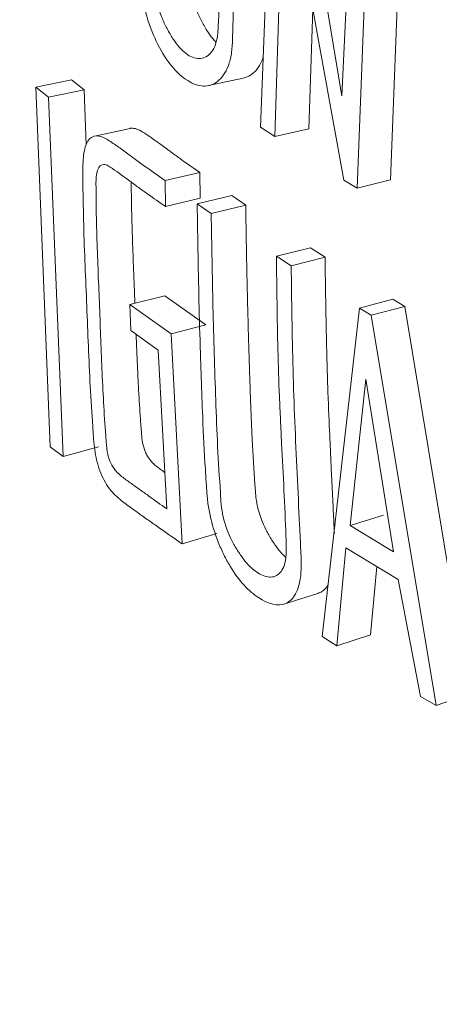
# Model space of a CAD drawing. Units: millimetres. Extents: x 0 to 286, y -63 to 204.
# Drawn here: x 214 to 216, y 112 to 115 of the extents above; entities that cross this region are included whole.
import ezdxf

# ---------------------------------------------------------------- set-up
doc = ezdxf.new("R2010")
doc.units = ezdxf.units.MM
doc.layers.add('C-44A', color=7, linetype='Continuous')
doc.layers.add('DIBUJO', color=7, linetype='Continuous')

# ---------------------------------------------------------------- blocks, each defined once
blk = doc.blocks.new('SE2')
at = {"layer": 'C-44A', "color": 7, "linetype": 'Continuous', "lineweight": 9}
for p, q in [((215.1722, 116.3606), (215.1181, 114.9733)), ((215.4253, 115.0917), (215.2145, 116.331)), ((215.4744, 116.1697), (215.4253, 115.0917)), ((215.4819, 114.7447), (215.536, 116.132)), ((215.608, 114.7751), (215.6618, 116.1532)), ((215.1725, 114.9381), (215.2072, 116.0087)), ((215.2072, 116.0087), (215.4327, 114.7748)), ((215.3006, 114.9672), (215.3152, 115.4176)), ((214.4074, 115.1512), (214.2733, 115.1234)), ((214.4549, 115.1144), (214.4074, 115.1512)), ((214.9236, 115.1298), (215.0534, 115.1576)), ((214.3211, 115.0863), (214.2733, 115.1234)), ((214.2733, 115.1234), (214.3278, 113.7719)), ((214.4549, 115.1144), (214.3211, 115.0863)), ((214.4632, 114.9074), (214.4549, 115.1144)), ((214.3756, 113.7348), (214.3211, 115.0863)), ((214.6278, 114.969), (214.4952, 114.94)), ((215.1181, 114.9733), (215.1725, 114.9381)), ((215.3006, 114.9672), (215.1725, 114.9381)), ((214.8909, 114.8028), (214.76, 114.7726)), ((214.892, 114.706), (214.8909, 114.8028)), ((214.7611, 114.6752), (214.76, 114.7726)), ((215.4327, 114.7748), (215.4819, 114.7447)), ((215.608, 114.7751), (215.4819, 114.7447)), ((214.892, 114.706), (214.7611, 114.6752)), ((215.0103, 114.7162), (214.8802, 114.6854)), ((214.9333, 114.6494), (214.8802, 114.6854)), ((215.063, 114.6804), (215.0103, 114.7162)), ((215.063, 114.6804), (214.9333, 114.6494)), ((215.3069, 114.5199), (215.1788, 114.4879)), ((215.362, 114.4847), (215.3069, 114.5199)), ((215.2343, 114.4524), (215.1788, 114.4879)), ((215.362, 114.4847), (215.2343, 114.4524)), ((214.7584, 114.3394), (214.6266, 114.3061)), ((214.913, 114.2297), (214.7584, 114.3394)), ((215.6171, 114.3264), (215.491, 114.2931)), ((215.6613, 114.2996), (215.6171, 114.3264)), ((214.7822, 114.1958), (214.6266, 114.3061)), ((214.6266, 114.3061), (214.6302, 114.2094)), ((215.491, 114.2931), (215.3504, 113.0575)), ((215.5356, 114.2661), (215.491, 114.2931)), ((215.6613, 114.2996), (215.5356, 114.2661)), ((215.8388, 113.2315), (215.6613, 114.2996)), ((215.7795, 112.7981), (215.5356, 114.2661)), ((214.6302, 114.2094), (214.7341, 114.1353)), ((214.913, 114.2297), (214.7822, 114.1958)), ((214.8239, 113.406), (214.7822, 114.1958)), ((214.7341, 114.1353), (214.7656, 113.538)), ((215.515, 114.026), (215.4556, 113.4749)), ((215.6188, 113.3763), (215.515, 114.026)), ((214.3278, 113.7719), (214.3756, 113.7348)), ((214.509, 113.7718), (214.3756, 113.7348)), ((215.5819, 113.5137), (215.4556, 113.4749)), ((215.4556, 113.4749), (215.6188, 113.3763)), ((214.9543, 113.4452), (214.8239, 113.406)), ((215.4061, 113.0227), (215.44, 113.3912)), ((215.44, 113.3912), (215.637, 113.2721)), ((215.5327, 113.0644), (215.5563, 113.3208)), ((215.637, 113.2721), (215.721, 112.8323)), ((215.2066, 113.1794), (215.3345, 113.2201)), ((215.3504, 113.0575), (215.4061, 113.0227)), ((215.5327, 113.0644), (215.4061, 113.0227)), ((215.9036, 112.8413), (215.7795, 112.7981)), ((215.721, 112.8323), (215.7795, 112.7981))]:
    blk.add_line(p, q, dxfattribs=at)
blk.add_circle((234.5203, 119.3252), 22.5, dxfattribs=at)
for points, knots in [([(215.0133, 115.3039), (215.016, 115.3778), (215.0188, 115.4898), (215.0228, 115.6399), (215.0266, 115.7524), (215.0319, 115.8645), (215.0378, 115.9766), (215.0424, 116.0667), (215.0454, 116.1309), (215.0471, 116.1688), (215.0487, 116.2107), (215.0449, 116.2629), (215.0334, 116.3227), (215.0156, 116.3785), (214.9865, 116.4462), (214.9422, 116.5166), (214.8908, 116.5596), (214.8479, 116.5806), (214.8082, 116.588), (214.763, 116.5728), (214.7274, 116.5254), (214.7124, 116.4707), (214.707, 116.4358), (214.6997, 116.3431), (214.6935, 116.2209), (214.6875, 116.0703), (214.6832, 115.9577), (214.6786, 115.8458), (214.6744, 115.7341), (214.672, 115.6445), (214.6711, 115.5807), (214.6707, 115.5431), (214.6707, 115.5015), (214.6764, 115.4494), (214.6944, 115.3705), (214.7306, 115.2817), (214.7843, 115.1967), (214.8443, 115.1436), (214.9048, 115.1214), (214.9594, 115.1392), (214.9952, 115.1875), (215.0082, 115.2416), (215.0123, 115.2762), (215.013, 115.2946), (215.0133, 115.3039)], [0, 0, 0, 0, 0.062604, 0.093896, 0.125184, 0.156473, 0.187766, 0.219065, 0.231589, 0.240985, 0.250372, 0.265992, 0.28161, 0.297236, 0.312878, 0.344066, 0.375287, 0.393169, 0.411046, 0.437791, 0.468845, 0.484466, 0.49229, 0.500114, 0.562721, 0.594012, 0.625299, 0.656587, 0.68788, 0.71918, 0.731705, 0.741102, 0.750489, 0.766107, 0.781726, 0.812869, 0.843583, 0.875283, 0.906487, 0.937675, 0.968735, 0.984352, 0.992176, 1, 1, 1, 1]), ([(214.96, 115.3579), (214.9612, 115.3831), (214.9623, 115.411), (214.9638, 115.4569), (214.9643, 115.4729), (214.965, 115.4979), (214.9652, 115.5064), (214.9656, 115.5194), (214.9657, 115.5237), (214.9658, 115.5304), (214.9659, 115.5326), (214.966, 115.537), (214.9661, 115.5402), (214.9666, 115.5623), (214.9673, 115.5928), (214.9688, 115.655), (214.9693, 115.6731), (214.97, 115.6963), (214.9702, 115.7033), (214.9705, 115.713), (214.9706, 115.716), (214.9707, 115.7218), (214.9708, 115.7232), (214.9714, 115.7423), (214.9719, 115.7576), (214.9729, 115.7807), (214.9732, 115.7885), (214.9737, 115.8), (214.9738, 115.8039), (214.9742, 115.8116), (214.9744, 115.817), (214.975, 115.8291), (214.9756, 115.8416), (214.9771, 115.8723), (214.9781, 115.8914), (214.9803, 115.9314), (214.9812, 115.9491), (214.9825, 115.9722), (214.9829, 115.9793), (214.9834, 115.989), (214.9836, 115.9922), (214.9838, 115.9966), (214.9839, 115.9981), (214.984, 116.0009), (214.9841, 116.0015), (214.9851, 116.0207), (214.9859, 116.0369), (214.9871, 116.0601), (214.9875, 116.0677), (214.988, 116.0787), (214.9882, 116.0823), (214.9885, 116.0894), (214.9886, 116.0921), (214.9896, 116.1135), (214.9903, 116.13), (214.9912, 116.1534), (214.9915, 116.1611), (214.9918, 116.1723), (214.992, 116.1759), (214.9922, 116.1832), (214.9923, 116.1856), (214.9925, 116.1951), (214.9926, 116.1994), (214.9927, 116.2074), (214.9928, 116.2099), (214.9927, 116.2226), (214.9924, 116.2304), (214.9905, 116.2547), (214.9879, 116.2719), (214.9777, 116.3194), (214.9661, 116.3515), (214.9473, 116.3888), (214.9404, 116.4002), (214.9256, 116.4209), (214.9168, 116.431), (214.8934, 116.4537), (214.8766, 116.4652), (214.8515, 116.474), (214.8434, 116.4755), (214.8274, 116.4756), (214.8201, 116.4744), (214.8039, 116.4684), (214.7967, 116.4639), (214.7841, 116.4519), (214.7779, 116.4433), (214.768, 116.423), (214.764, 116.4109), (214.7602, 116.3937), (214.7595, 116.3902), (214.7582, 116.3831), (214.7576, 116.3788), (214.7569, 116.3732), (214.7565, 116.3699), (214.756, 116.3643), (214.7558, 116.3623), (214.7554, 116.358), (214.7552, 116.3549), (214.7533, 116.329), (214.7515, 116.3014), (214.7488, 116.2552), (214.7479, 116.2389), (214.7465, 116.2134), (214.7461, 116.2047), (214.7454, 116.1914), (214.7452, 116.1868), (214.7449, 116.18), (214.7448, 116.1777), (214.7446, 116.1731), (214.7444, 116.1697), (214.7439, 116.1588), (214.7434, 116.1462), (214.742, 116.1153), (214.7412, 116.0957), (214.7396, 116.0554), (214.7389, 116.0376), (214.738, 116.0144), (214.7378, 116.0073), (214.7374, 115.9974), (214.7373, 115.9943), (214.7371, 115.9883), (214.737, 115.9866), (214.7362, 115.9672), (214.7356, 115.9518), (214.7347, 115.9287), (214.7344, 115.921), (214.734, 115.9095), (214.7338, 115.9056), (214.7335, 115.898), (214.7333, 115.8929), (214.7323, 115.8696), (214.7311, 115.8394), (214.7287, 115.7777), (214.728, 115.7597), (214.7272, 115.7367), (214.7269, 115.7297), (214.7266, 115.7202), (214.7265, 115.7171), (214.7264, 115.7129), (214.7263, 115.7115), (214.7262, 115.7088), (214.7262, 115.7084), (214.7256, 115.6892), (214.7251, 115.6729), (214.7245, 115.6499), (214.7243, 115.6424), (214.7239, 115.6279), (214.7238, 115.6222), (214.7233, 115.5975), (214.723, 115.5815), (214.7227, 115.5583), (214.7226, 115.5507), (214.7226, 115.5394), (214.7225, 115.5357), (214.7225, 115.5283), (214.7225, 115.5261), (214.7224, 115.516), (214.7224, 115.5115), (214.7225, 115.5037), (214.7226, 115.5014), (214.7231, 115.4898), (214.7239, 115.4814), (214.7269, 115.4568), (214.7304, 115.4398), (214.7366, 115.4169), (214.739, 115.4093), (214.7442, 115.3942), (214.7476, 115.3854), (214.7555, 115.3667), (214.7623, 115.3528), (214.7773, 115.3253), (214.7848, 115.313), (214.7996, 115.2909), (214.8064, 115.2819), (214.8302, 115.2551), (214.8467, 115.2429), (214.8716, 115.2333), (214.8797, 115.2318), (214.8952, 115.2319), (214.9021, 115.2333), (214.918, 115.2405), (214.925, 115.2456), (214.9371, 115.2591), (214.9418, 115.2666), (214.9508, 115.288), (214.9544, 115.3016), (214.9568, 115.317), (214.9572, 115.3204), (214.958, 115.3275), (214.9584, 115.3327), (214.9589, 115.3381), (214.9591, 115.3414), (214.9594, 115.347), (214.9595, 115.349), (214.9597, 115.3532), (214.9599, 115.3563), (214.96, 115.3579)], [0, 0, 0, 0, 0.03125, 0.03125, 0.046875, 0.046875, 0.054688, 0.054688, 0.058594, 0.058594, 0.060547, 0.060547, 0.0625, 0.0625, 0.09375, 0.09375, 0.109375, 0.109375, 0.117188, 0.117188, 0.121094, 0.121094, 0.125, 0.125, 0.140625, 0.140625, 0.148438, 0.148438, 0.152344, 0.152344, 0.15625, 0.15625, 0.171875, 0.171875, 0.1875, 0.1875, 0.203125, 0.203125, 0.210938, 0.210938, 0.214844, 0.214844, 0.216797, 0.216797, 0.21875, 0.21875, 0.234375, 0.234375, 0.242188, 0.242188, 0.246094, 0.246094, 0.25, 0.25, 0.265625, 0.265625, 0.273438, 0.273438, 0.277344, 0.277344, 0.28125, 0.28125, 0.285156, 0.285156, 0.289062, 0.289062, 0.296875, 0.296875, 0.3125, 0.3125, 0.34375, 0.34375, 0.359375, 0.359375, 0.375, 0.375, 0.40625, 0.40625, 0.421875, 0.421875, 0.4375, 0.4375, 0.453125, 0.453125, 0.46875, 0.46875, 0.484375, 0.484375, 0.488281, 0.488281, 0.492188, 0.492188, 0.496094, 0.496094, 0.498047, 0.498047, 0.5, 0.5, 0.53125, 0.53125, 0.546875, 0.546875, 0.554688, 0.554688, 0.558594, 0.558594, 0.560547, 0.560547, 0.5625, 0.5625, 0.578125, 0.578125, 0.59375, 0.59375, 0.609375, 0.609375, 0.617188, 0.617188, 0.621094, 0.621094, 0.625, 0.625, 0.640625, 0.640625, 0.648438, 0.648438, 0.652344, 0.652344, 0.65625, 0.65625, 0.6875, 0.6875, 0.703125, 0.703125, 0.710938, 0.710938, 0.714844, 0.714844, 0.716797, 0.716797, 0.71875, 0.71875, 0.734375, 0.734375, 0.742188, 0.742188, 0.75, 0.75, 0.765625, 0.765625, 0.773438, 0.773438, 0.777344, 0.777344, 0.78125, 0.78125, 0.785156, 0.785156, 0.789062, 0.789062, 0.796875, 0.796875, 0.8125, 0.8125, 0.820312, 0.820312, 0.828125, 0.828125, 0.84375, 0.84375, 0.859375, 0.859375, 0.875, 0.875, 0.90625, 0.90625, 0.921875, 0.921875, 0.9375, 0.9375, 0.953125, 0.953125, 0.96875, 0.96875, 0.984375, 0.984375, 0.988281, 0.988281, 0.992188, 0.992188, 0.996094, 0.996094, 0.998047, 0.998047, 1, 1, 1, 1]), ([(214.9509, 115.2933), (214.9489, 115.2954), (214.9469, 115.2976), (214.937, 115.3087), (214.9302, 115.3176), (214.9155, 115.3395), (214.9081, 115.3518), (214.8931, 115.3791), (214.8864, 115.3929), (214.8786, 115.4115), (214.8752, 115.4203), (214.87, 115.4353), (214.8676, 115.4428), (214.8614, 115.4655), (214.858, 115.4825), (214.855, 115.5069), (214.8542, 115.5152), (214.8537, 115.5267), (214.8537, 115.529), (214.8535, 115.5368), (214.8535, 115.5412), (214.8536, 115.5513), (214.8536, 115.5535), (214.8536, 115.5608), (214.8537, 115.5645), (214.8538, 115.5757), (214.8538, 115.5832), (214.8541, 115.6063), (214.8544, 115.6222), (214.8549, 115.6467), (214.855, 115.6523), (214.8554, 115.6668), (214.8556, 115.6742), (214.8562, 115.6971), (214.8567, 115.7132), (214.8573, 115.7323), (214.8573, 115.7327), (214.8574, 115.7354), (214.8574, 115.7368), (214.8576, 115.741), (214.8577, 115.744), (214.858, 115.7535), (214.8583, 115.7605), (214.8591, 115.7833), (214.8597, 115.8012), (214.8621, 115.8625), (214.8634, 115.8925), (214.8643, 115.9156), (214.8645, 115.9207), (214.8648, 115.9283), (214.865, 115.9321), (214.8655, 115.9435), (214.8658, 115.9512), (214.8667, 115.9741), (214.8673, 115.9895), (214.868, 116.0087), (214.8681, 116.0104), (214.8683, 116.0163), (214.8684, 116.0195), (214.8688, 116.0293), (214.8691, 116.0364), (214.8699, 116.0594), (214.8706, 116.0771), (214.8722, 116.1171), (214.873, 116.1365), (214.8743, 116.1673), (214.8749, 116.1798), (214.8754, 116.1906), (214.8755, 116.194), (214.8758, 116.1986), (214.8759, 116.2008), (214.8762, 116.2076), (214.8764, 116.2121), (214.8771, 116.2254), (214.8775, 116.234), (214.8788, 116.2594), (214.8797, 116.2755), (214.8824, 116.3214), (214.8842, 116.3488), (214.8861, 116.3746), (214.8863, 116.3777), (214.8867, 116.3819), (214.8869, 116.3839), (214.8874, 116.3895), (214.8878, 116.3927), (214.8885, 116.3983), (214.8891, 116.4026), (214.8903, 116.4096), (214.891, 116.4131), (214.8941, 116.427), (214.8969, 116.4364), (214.9004, 116.4448)], [0.1210206, 0.1210206, 0.1210206, 0.1210206, 0.125, 0.125, 0.140625, 0.140625, 0.15625, 0.15625, 0.171875, 0.171875, 0.1796875, 0.1796875, 0.1875, 0.1875, 0.203125, 0.203125, 0.2109375, 0.2109375, 0.2148438, 0.2148438, 0.21875, 0.21875, 0.2226562, 0.2226562, 0.2265625, 0.2265625, 0.234375, 0.234375, 0.25, 0.25, 0.2578125, 0.2578125, 0.265625, 0.265625, 0.28125, 0.28125, 0.2832031, 0.2832031, 0.2851562, 0.2851562, 0.2890625, 0.2890625, 0.296875, 0.296875, 0.3125, 0.3125, 0.34375, 0.34375, 0.3476562, 0.3476562, 0.3515625, 0.3515625, 0.359375, 0.359375, 0.375, 0.375, 0.3789062, 0.3789062, 0.3828125, 0.3828125, 0.390625, 0.390625, 0.40625, 0.40625, 0.421875, 0.421875, 0.4375, 0.4375, 0.4394531, 0.4394531, 0.4414062, 0.4414062, 0.4453125, 0.4453125, 0.453125, 0.453125, 0.46875, 0.46875, 0.5, 0.5, 0.5019531, 0.5019531, 0.5039062, 0.5039062, 0.5078125, 0.5078125, 0.5117188, 0.5117188, 0.515625, 0.515625, 0.5275493, 0.5275493, 0.5275493, 0.5275493]), ([(215.0534, 115.1576), (215.0561, 115.1582), (215.0588, 115.159), (215.0704, 115.1628), (215.0784, 115.167), (215.1045, 115.1869), (215.1175, 115.2054), (215.1277, 115.234), (215.1284, 115.2359), (215.129, 115.2379)], [0.91718473, 0.91718473, 0.91718473, 0.91718473, 0.921875, 0.921875, 0.9375, 0.9375, 0.96875, 0.96875, 0.97098795, 0.97098795, 0.97098795, 0.97098795]), ([(214.8909, 114.8028), (214.855, 114.8278), (214.8283, 114.8467), (214.8059, 114.8628), (214.7994, 114.8675), (214.7861, 114.8772), (214.7787, 114.8826), (214.7542, 114.9006), (214.7403, 114.9108), (214.7298, 114.9184), (214.7273, 114.9202), (214.7238, 114.9227), (214.722, 114.924), (214.7169, 114.9277), (214.7135, 114.93), (214.7037, 114.9369), (214.6975, 114.9412), (214.6902, 114.9461), (214.6876, 114.9479), (214.684, 114.9503), (214.6822, 114.9514), (214.6773, 114.9545), (214.6745, 114.9563), (214.6709, 114.9583), (214.6687, 114.9596), (214.6654, 114.9613), (214.6638, 114.9621), (214.6589, 114.9643), (214.6559, 114.9655), (214.6499, 114.9675), (214.6456, 114.9686), (214.6388, 114.9696), (214.6356, 114.9698), (214.6309, 114.9695), (214.6293, 114.9693), (214.6278, 114.969)], [0, 0, 0, 0, 0.0625, 0.0625, 0.078125, 0.078125, 0.09375, 0.09375, 0.125, 0.125, 0.1289062, 0.1289062, 0.1328125, 0.1328125, 0.140625, 0.140625, 0.15625, 0.15625, 0.1601562, 0.1601562, 0.1640625, 0.1640625, 0.171875, 0.171875, 0.1757812, 0.1757812, 0.1796875, 0.1796875, 0.1875, 0.1875, 0.1953125, 0.1953125, 0.203125, 0.203125, 0.2071782, 0.2071782, 0.2071782, 0.2071782]), ([(214.76, 114.7726), (214.7329, 114.7916), (214.6923, 114.82), (214.6388, 114.859), (214.599, 114.8884), (214.566, 114.9117), (214.5398, 114.9292), (214.5133, 114.9417), (214.4821, 114.9427), (214.4562, 114.9029), (214.4489, 114.8343), (214.4509, 114.7326), (214.4527, 114.6062), (214.4586, 114.453), (214.4649, 114.3006), (214.4709, 114.1495), (214.4773, 113.9992), (214.4858, 113.8725), (214.4911, 113.7845), (214.4991, 113.7312), (214.5135, 113.6769), (214.5367, 113.6313), (214.5625, 113.5983), (214.5909, 113.5714), (214.625, 113.547), (214.6646, 113.5181), (214.7025, 113.4917), (214.756, 113.4539), (214.7967, 113.4251), (214.8239, 113.406)], [0, 0, 0, 0, 0.062557, 0.09383, 0.125104, 0.156391, 0.172039, 0.187674, 0.220448, 0.249839, 0.280967, 0.312284, 0.374876, 0.437421, 0.499939, 0.562454, 0.624996, 0.687589, 0.718909, 0.734529, 0.750154, 0.781052, 0.793573, 0.812325, 0.848089, 0.874898, 0.906168, 0.937441, 1, 1, 1, 1]), ([(214.7656, 113.538), (214.7432, 113.5541), (214.7097, 113.5783), (214.6657, 113.6096), (214.6328, 113.6329), (214.6056, 113.6525), (214.5838, 113.6695), (214.5672, 113.6884), (214.5516, 113.7152), (214.5432, 113.7441), (214.5403, 113.7656), (214.5386, 113.7867), (214.5338, 113.8449), (214.5279, 113.9392), (214.5219, 114.0641), (214.5172, 114.1887), (214.5123, 114.3141), (214.5071, 114.4407), (214.5026, 114.5674), (214.5002, 114.6727), (214.4997, 114.7407), (214.4996, 114.7719), (214.5006, 114.7919), (214.506, 114.8228), (214.5243, 114.8369), (214.5454, 114.8291), (214.578, 114.8066), (214.6163, 114.7788), (214.6606, 114.7461), (214.705, 114.7142), (214.7387, 114.6908), (214.7611, 114.6752)], [0, 0, 0, 0, 0.062556, 0.093825, 0.125097, 0.156384, 0.172016, 0.187636, 0.203684, 0.21872, 0.226527, 0.234367, 0.250047, 0.31267, 0.375215, 0.437723, 0.500219, 0.562736, 0.625286, 0.687875, 0.719197, 0.727025, 0.734839, 0.75045, 0.781075, 0.796698, 0.812343, 0.874902, 0.90617, 0.937442, 1, 1, 1, 1]), ([(214.6462, 114.311), (214.6458, 114.3229), (214.6453, 114.335), (214.6446, 114.3503), (214.6446, 114.3512), (214.6445, 114.355), (214.6444, 114.3569), (214.6441, 114.3629), (214.644, 114.3671), (214.6434, 114.3804), (214.643, 114.3901), (214.6418, 114.4214), (214.6408, 114.4456), (214.6387, 114.5004), (214.6377, 114.5264), (214.6363, 114.5683), (214.6358, 114.5855), (214.6354, 114.6005), (214.6352, 114.6046), (214.6351, 114.6104), (214.635, 114.6133), (214.6348, 114.6218), (214.6346, 114.6274), (214.6342, 114.644), (214.6339, 114.6547), (214.6333, 114.6861), (214.6329, 114.7058), (214.6326, 114.7288), (214.6326, 114.735), (214.6325, 114.7456), (214.6324, 114.7508), (214.6324, 114.7597), (214.6323, 114.7633), (214.6323, 114.767)], [0.4829355, 0.4829355, 0.4829355, 0.4829355, 0.5, 0.5, 0.5039063, 0.5039063, 0.5078125, 0.5078125, 0.515625, 0.515625, 0.53125, 0.53125, 0.5625, 0.5625, 0.59375, 0.59375, 0.625, 0.625, 0.6289062, 0.6289062, 0.6328125, 0.6328125, 0.640625, 0.640625, 0.65625, 0.65625, 0.6875, 0.6875, 0.6953125, 0.6953125, 0.703125, 0.703125, 0.708658, 0.708658, 0.708658, 0.708658]), ([(214.8802, 114.6854), (214.8824, 114.5547), (214.8856, 114.3585), (214.8923, 114.1316), (214.8964, 114.0024), (214.9012, 113.8734), (214.9073, 113.7442), (214.9143, 113.6386), (214.9177, 113.5899), (214.9208, 113.5569), (214.9309, 113.4972), (214.9523, 113.4273), (214.9806, 113.3647), (215.012, 113.3067), (215.0566, 113.2468), (215.1294, 113.1858), (215.1941, 113.1666), (215.2347, 113.1949), (215.2573, 113.2248), (215.2701, 113.2737), (215.2724, 113.3255), (215.2715, 113.3571), (215.2692, 113.4051), (215.2643, 113.5092), (215.2563, 113.671), (215.2474, 113.8661), (215.2384, 114.1264), (215.2359, 114.322), (215.2343, 114.4524)], [0, 0, 0, 0, 0.125165, 0.187735, 0.21902, 0.250305, 0.312887, 0.344193, 0.352021, 0.35984, 0.375474, 0.406584, 0.422218, 0.437864, 0.469063, 0.500302, 0.562156, 0.577805, 0.593432, 0.624532, 0.640167, 0.647987, 0.655814, 0.687114, 0.749695, 0.812267, 0.874839, 1, 1, 1, 1]), ([(215.1788, 114.4879), (215.18, 114.3706), (215.1817, 114.1948), (215.1886, 113.9896), (215.1938, 113.8721), (215.1996, 113.7547), (215.2074, 113.6082), (215.2129, 113.4783), (215.2157, 113.3997), (215.2159, 113.3717), (215.2139, 113.3458), (215.2069, 113.3185), (215.1926, 113.2959), (215.1741, 113.2831), (215.1526, 113.2798), (215.129, 113.2859), (215.1046, 113.2989), (215.0798, 113.3191), (215.0554, 113.3472), (215.0321, 113.3809), (215.0029, 113.4303), (214.9794, 113.4931), (214.9703, 113.5543), (214.9652, 113.6413), (214.9567, 113.7731), (214.95, 113.9471), (214.9446, 114.1215), (214.9381, 114.3551), (214.9352, 114.5317), (214.9333, 114.6494)], [0, 0, 0, 0, 0.125079, 0.187578, 0.218815, 0.250051, 0.312542, 0.375144, 0.390831, 0.398648, 0.406456, 0.422094, 0.437713, 0.453346, 0.468964, 0.484588, 0.500216, 0.515839, 0.531464, 0.547089, 0.562736, 0.593615, 0.609209, 0.624851, 0.687396, 0.749914, 0.812425, 0.874942, 1, 1, 1, 1]), ([(215.214, 113.3552), (215.2039, 113.3644), (215.1941, 113.3753), (215.1767, 113.3978), (215.1694, 113.4081), (215.1573, 113.4272), (215.1535, 113.4335), (215.1463, 113.446), (215.1434, 113.4514), (215.1253, 113.4867), (215.1147, 113.5158), (215.106, 113.5542), (215.1046, 113.5618), (215.1028, 113.5732), (215.1022, 113.577), (215.1015, 113.5826), (215.1013, 113.5845), (215.1009, 113.5883), (215.1006, 113.5913), (215.1002, 113.5948), (215.0998, 113.5998), (215.099, 113.6107), (215.0987, 113.615), (215.0982, 113.6221), (215.098, 113.6246), (215.0976, 113.63), (215.0973, 113.6341), (215.0954, 113.6621), (215.0936, 113.6897), (215.0911, 113.7332), (215.0902, 113.748), (215.089, 113.7707), (215.0886, 113.7784), (215.088, 113.79), (215.0878, 113.7939), (215.0874, 113.8017), (215.0871, 113.8068), (215.0859, 113.8321), (215.0847, 113.8578), (215.0829, 113.9011), (215.0823, 113.9163), (215.0814, 113.9403), (215.081, 113.9485), (215.0806, 113.9612), (215.0804, 113.9654), (215.0802, 113.9719), (215.0801, 113.974), (215.08, 113.9784), (215.0799, 113.9798), (215.0781, 114.0311), (215.0769, 114.0697), (215.0756, 114.113), (215.0752, 114.125), (215.0748, 114.1394), (215.0747, 114.1436), (215.0745, 114.1489), (215.0745, 114.1506), (215.0744, 114.1528), (215.0744, 114.1535), (215.0744, 114.1548), (215.0744, 114.1544), (215.0735, 114.1831), (215.0727, 114.2111), (215.0716, 114.2546), (215.0712, 114.2693), (215.0706, 114.2919), (215.0704, 114.2994), (215.0701, 114.3109), (215.07, 114.3147), (215.0698, 114.3224), (215.0697, 114.3277), (215.0677, 114.4077), (215.0649, 114.5243), (215.063, 114.6804)], [0.5119803, 0.5119803, 0.5119803, 0.5119803, 0.53125, 0.53125, 0.546875, 0.546875, 0.5546875, 0.5546875, 0.5625, 0.5625, 0.59375, 0.59375, 0.6015625, 0.6015625, 0.6054688, 0.6054688, 0.6074219, 0.6074219, 0.609375, 0.609375, 0.6171875, 0.6171875, 0.6210938, 0.6210938, 0.6230469, 0.6230469, 0.625, 0.625, 0.65625, 0.65625, 0.671875, 0.671875, 0.6796875, 0.6796875, 0.6835938, 0.6835938, 0.6875, 0.6875, 0.71875, 0.71875, 0.734375, 0.734375, 0.7421875, 0.7421875, 0.7460938, 0.7460938, 0.7480469, 0.7480469, 0.75, 0.75, 0.78125, 0.78125, 0.796875, 0.796875, 0.8046875, 0.8046875, 0.8085938, 0.8085938, 0.8105469, 0.8105469, 0.8125, 0.8125, 0.84375, 0.84375, 0.859375, 0.859375, 0.8671875, 0.8671875, 0.8710938, 0.8710938, 0.875, 0.875, 1, 1, 1, 1]), ([(215.3966, 113.4465), (215.3961, 113.4569), (215.3956, 113.4674), (215.3938, 113.5051), (215.3925, 113.533), (215.3895, 113.5942), (215.3879, 113.6272), (215.3858, 113.6714), (215.3853, 113.6804), (215.3847, 113.6941), (215.3845, 113.6987), (215.3841, 113.7057), (215.3841, 113.7071), (215.3837, 113.715), (215.3833, 113.7221), (215.3819, 113.7531), (215.3803, 113.7865), (215.3763, 113.8787), (215.3738, 113.9398), (215.3708, 114.0277), (215.3699, 114.0572), (215.3682, 114.1166), (215.3674, 114.1496), (215.3647, 114.2666), (215.363, 114.3652), (215.362, 114.4847)], [0.94696619, 0.94696619, 0.94696619, 0.94696619, 0.953125, 0.953125, 0.96875, 0.96875, 0.984375, 0.984375, 0.98828125, 0.98828125, 0.99023438, 0.99023438, 0.99121094, 0.99121094, 0.9921875, 0.9921875, 0.99414062, 0.99414062, 0.99609375, 0.99609375, 0.99707031, 0.99707031, 0.99804688, 0.99804688, 1, 1, 1, 1]), ([(214.7583, 113.6751), (214.7573, 113.6759), (214.7563, 113.6766), (214.7523, 113.6795), (214.7495, 113.6815), (214.7414, 113.6875), (214.7365, 113.6911), (214.7309, 113.6952), (214.7288, 113.6969), (214.7257, 113.6993), (214.7243, 113.7004), (214.7202, 113.7038), (214.7178, 113.706), (214.7147, 113.709), (214.7128, 113.7109), (214.71, 113.7139), (214.7086, 113.7155), (214.7046, 113.7202), (214.702, 113.7235), (214.6972, 113.7303), (214.6938, 113.7355), (214.6888, 113.7446), (214.6865, 113.7494), (214.6804, 113.7642), (214.6773, 113.7747), (214.674, 113.7916), (214.6734, 113.7964), (214.6726, 113.8037), (214.6726, 113.8037), (214.6724, 113.8057), (214.6723, 113.8068), (214.672, 113.8108), (214.6717, 113.8141), (214.671, 113.8221), (214.6709, 113.8233), (214.6705, 113.8285), (214.6703, 113.8311), (214.6697, 113.839), (214.6693, 113.8443), (214.668, 113.8603), (214.6674, 113.869), (214.666, 113.8889), (214.6653, 113.8991), (214.6632, 113.9304), (214.6619, 113.9522), (214.6603, 113.9805), (214.6601, 113.9832), (214.6597, 113.9921), (214.6594, 113.9966), (214.6587, 114.0106), (214.6582, 114.0205), (214.6567, 114.0515), (214.6556, 114.0742), (214.6543, 114.1051), (214.6541, 114.1092), (214.6537, 114.1196), (214.6535, 114.1247), (214.6528, 114.1402), (214.6524, 114.1505), (214.6516, 114.1717), (214.6511, 114.1826), (214.6507, 114.1934)], [0.1302029, 0.1302029, 0.1302029, 0.1302029, 0.1328125, 0.1328125, 0.140625, 0.140625, 0.15625, 0.15625, 0.1601562, 0.1601562, 0.1640625, 0.1640625, 0.171875, 0.171875, 0.1757812, 0.1757812, 0.1796875, 0.1796875, 0.1875, 0.1875, 0.1953125, 0.1953125, 0.203125, 0.203125, 0.21875, 0.21875, 0.2265625, 0.2265625, 0.2285156, 0.2285156, 0.2304688, 0.2304688, 0.234375, 0.234375, 0.2382812, 0.2382812, 0.2421875, 0.2421875, 0.25, 0.25, 0.265625, 0.265625, 0.28125, 0.28125, 0.3125, 0.3125, 0.3203125, 0.3203125, 0.328125, 0.328125, 0.34375, 0.34375, 0.375, 0.375, 0.3828125, 0.3828125, 0.390625, 0.390625, 0.40625, 0.40625, 0.422664, 0.422664, 0.422664, 0.422664]), ([(215.3346, 113.2202), (215.34, 113.2219), (215.3452, 113.2243), (215.3592, 113.2333), (215.3672, 113.2415), (215.3739, 113.2518)], [0.72427838, 0.72427838, 0.72427838, 0.72427838, 0.75, 0.75, 0.79757679, 0.79757679, 0.79757679, 0.79757679])]:
    blk.add_open_spline(points, degree=3, knots=knots, dxfattribs=at)

msp = doc.modelspace()

# ---------------------------------------------------------------- block references
at = {"layer": 'DIBUJO'}
msp.add_blockref('SE2', (0, 0), dxfattribs=at)

doc.saveas('drawing.dxf')
